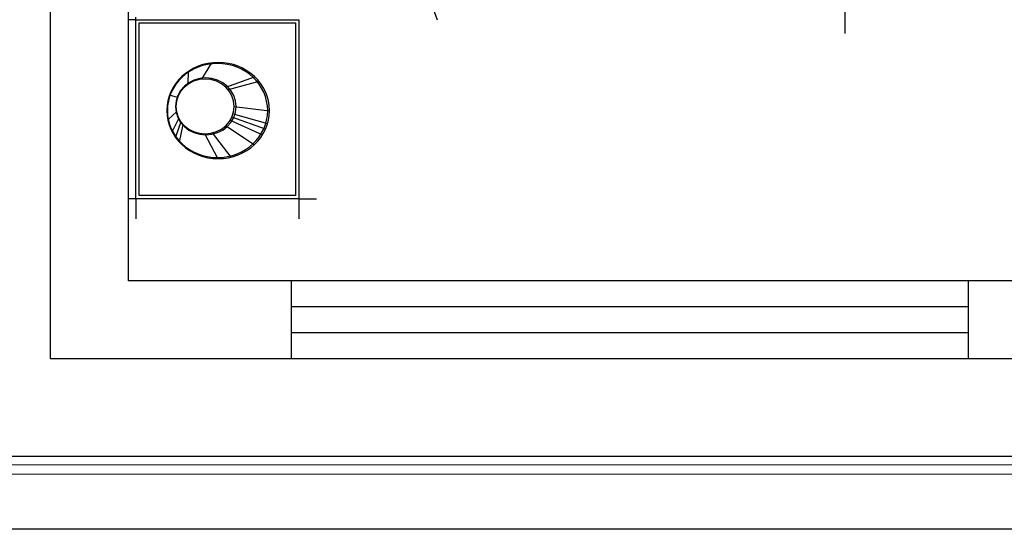
# Model space of a CAD drawing. Units: millimetres. Extents: x -38683 to 754, y 59968 to 71912.
# Drawn here: x -35309 to -32285, y 59968 to 61533 of the extents above; entities that cross this region are included whole.
import ezdxf

# ---------------------------------------------------------------- set-up
doc = ezdxf.new("R2010")
doc.units = ezdxf.units.MM
for name, color, linetype in [('05灰色', 251, 'Continuous'), ('08打印', 7, 'Continuous'), ('内框图层', 1, 'Continuous')]:
    doc.layers.add(name, color=color, linetype=linetype)

# ---------------------------------------------------------------- blocks, each defined once
blk = doc.blocks.new('1800床')
for p, q in [((61.8, 2256.9), (61.8, 2279.7)), ((611.8, 2256.9), (611.8, 2279.7)), ((611.8, 2256.9), (611.8, 2279.7)), ((61.8, 2256.9), (0, 2256.9)), ((61.8, 1756.9), (61.8, 2256.9)), ((61.8, 2256.9), (619.9, 2256.9)), ((611.8, 2256.9), (611.8, 1756.9)), ((611.8, 2256.9), (611.8, 1756.9)), ((61.8, 1756.9), (0, 1756.9)), ((61.8, 1756.9), (61.8, 1702.8)), ((611.8, 1756.9), (61.8, 1756.9)), ((2411.8, 79.7), (569.4, 79.7))]:
    blk.add_line(p, q)
blk.add_arc((2664.7, -3951.5), 5667.8, 92.8882, 111.2357)
at = {"extrusion": (0, 0, -1)}
for centre, major_axis in [((332.8, 2004.5), (0, -157.5)), ((345.5, 2044.8), (0, -89.7))]:
    blk.add_ellipse(centre, major_axis=major_axis, ratio=0.9375, start_param=3.141593, end_param=9.424778, dxfattribs=at)
at = {"layer": '05灰色'}
for p, q in [((71.8, 1766.9), (71.8, 2246.9)), ((71.8, 2246.9), (601.8, 2246.9)), ((601.8, 2246.9), (601.8, 1766.9)), ((303.9, 2159), (329, 2132.7)), ((372.5, 2129.7), (380.1, 2153.7)), ((235.3, 2122.8), (290, 2112.2)), ((298.7, 2119.3), (250.7, 2135.4)), ((267.4, 2145.7), (308.2, 2125.2)), ((414.2, 2096.6), (453.3, 2095.4)), ((185.1, 2005.7), (261.4, 2045.4)), ((479.2, 2024.5), (428.9, 2056.1)), ((189.9, 1964.9), (264.1, 2022.2)), ((227.6, 1894), (285.6, 1981.8)), ((302.9, 1967.4), (258, 1868.7)), ((422.2, 1879.2), (396.5, 1973.4)), ((404.8, 1981.1), (436.8, 1892.7)), ((275.2, 1859.5), (312.7, 1962.1)), ((323.1, 1958.3), (293.5, 1852.7)), ((344.9, 1955), (331.7, 1847)), ((601.8, 1766.9), (71.8, 1766.9))]:
    blk.add_line(p, q, dxfattribs=at)
at = {"layer": '05灰色', "extrusion": (0, 0, -1)}
for centre, major_axis in [((332.8, 2006.4), (0, -154)), ((345.5, 2042.4), (0, -93.2))]:
    blk.add_ellipse(centre, major_axis=major_axis, ratio=0.9375, start_param=3.141593, end_param=9.424778, dxfattribs=at)

msp = doc.modelspace()

# ---------------------------------------------------------------- linework, layer by layer
for p, q in [((-35214.6, 60491), (-35214.6, 69243)), ((-34974.6, 60731), (-34974.6, 65792)), ((-31895.6, 60731), (-34974.6, 60731)), ((-34474.6, 60731), (-34474.6, 60491)), ((-32395.6, 60731), (-32395.6, 60491)), ((-24583.6, 60491), (-35214.6, 60491))]:
    msp.add_line(p, q)
at = {"color": 4}
for p, q in [((-32395.6, 60651), (-34474.6, 60651)), ((-32395.6, 60571), (-34474.6, 60571))]:
    msp.add_line(p, q, dxfattribs=at)
at = {"lineweight": 15}
for p, q in [((-37796.9, 60191), (-22001.3, 60191)), ((-37824.8, 60165.3), (-21973.4, 60165.3)), ((-37852.7, 60137.4), (-21945.5, 60137.4)), ((-38682.7, 59967.8), (-21778.1, 59967.8)), ((-21778.1, 59967.8), (-38682.7, 59967.8))]:
    msp.add_line(p, q, dxfattribs=at)
at = {"layer": '08打印'}
msp.add_lwpolyline([(-38682.7, 71911.6), (-21778.1, 71911.6), (-21778.1, 59967.8), (-38682.7, 59967.8)], close=True, dxfattribs=at)
at = {"layer": '内框图层'}
msp.add_lwpolyline([(-37796.9, 71032), (-22001.3, 71032), (-22001.3, 60191), (-37796.9, 60191)], close=True, dxfattribs=at)

# ---------------------------------------------------------------- block references
at = {"rotation": 90}
msp.add_blockref('1800床', (-32694.8, 60920.8), dxfattribs=at)

doc.saveas('drawing.dxf')
